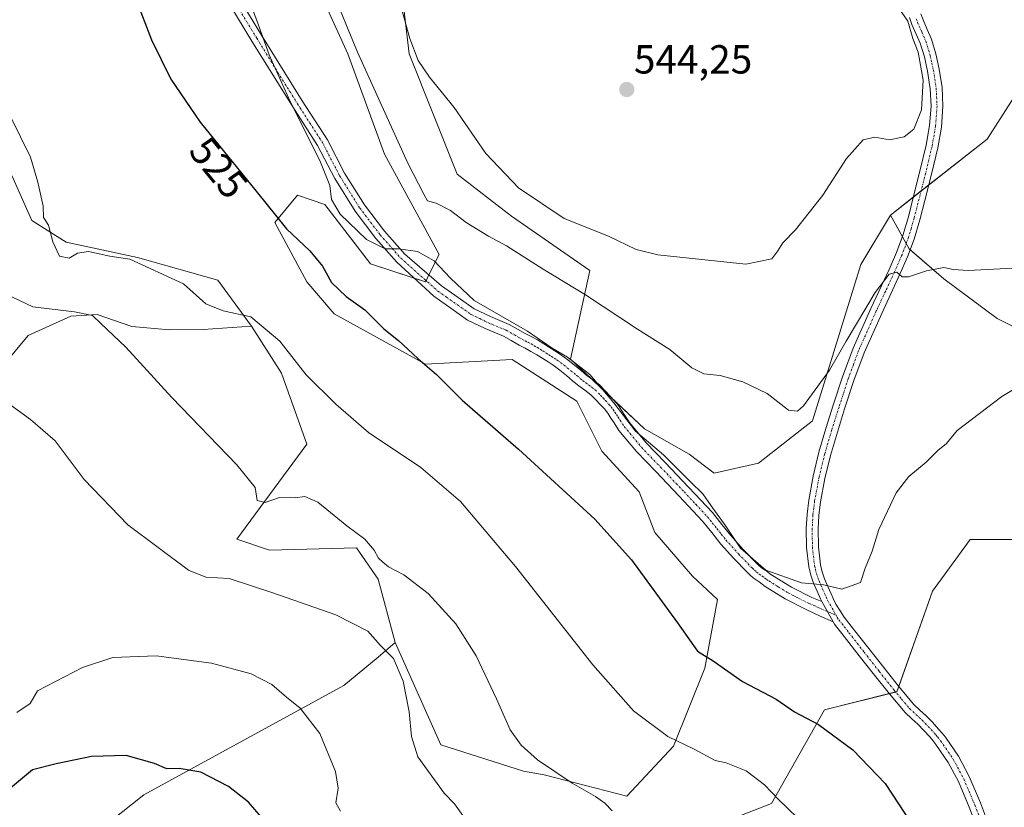
# Model space of a CAD drawing. Units: metres. Extents: x 549599 to 553047, y 4707790 to 4710129.
# Drawn here: x 550717 to 550960, y 4709278 to 4709472 of the extents above; entities that cross this region are included whole.
import ezdxf
from ezdxf.enums import TextEntityAlignment as Align

# ---------------------------------------------------------------- set-up
doc = ezdxf.new("R2010")
doc.units = ezdxf.units.M
doc.header["$MEASUREMENT"] = 0
doc.linetypes.add('TRAZO_Y_PUNTO', pattern=[1, 0.5, -0.25, 0, -0.25])
for name, color, linetype, lineweight in [('Camino', 19, 'Continuous', 0), ('Camino Cxs', 19, 'Continuous', 0), ('Camino eje', 39, 'TRAZO_Y_PUNTO', 13), ('Carátula', 7, 'Continuous', 5), ('Cultivos herbáceos CxS', 92, 'Continuous', 0), ('Cultivos leñosos', 92, 'Continuous', 0), ('Cultivos leñosos CxS', 92, 'Continuous', 0), ('Curva de nivel maestra', 36, 'Continuous', 30), ('Curva de nivel normal', 36, 'Continuous', 0), ('Matorral', 135, 'Continuous', 0), ('Matorral CxS', 135, 'Continuous', 0), ('Punto de cota en terreno', 7, 'Continuous', 0), ('Rótulo de curva de nivel directora', 19, 'Continuous', 0), ('Rótulo de punto de cota en terreno', 19, 'Continuous', 0)]:
    doc.layers.add(name, color=color, linetype=linetype, lineweight=lineweight)
doc.styles.add('Arial', font='txt', dxfattribs={"height": 0.2})

# ---------------------------------------------------------------- blocks, each defined once
blk = doc.blocks.new('*U159')
at = {"layer": 'Cultivos leñosos CxS', "color": 92, "linetype": 'Continuous', "lineweight": 0}
blk.add_polyline3d([(550970.82, 4709392.33, 531.5), (550958.26, 4709398.61, 532.98), (550945.12, 4709408.32, 534.69), (550936.56, 4709415.74, 535.36), (550931.93, 4709424.07, 537.64), (550955.75, 4709442.77, 539.42), (550972.7, 4709469.27, 535.6)], dxfattribs=at)
blk = doc.blocks.new('*U176')
at = {"layer": 'Curva de nivel normal', "color": 36, "linetype": 'Continuous', "lineweight": 0}
blk.add_polyline3d([(550713.97, 4709404.62, 515), (550720.67, 4709401.47, 515), (550730.95, 4709400.2, 515), (550735.36, 4709399.29, 515), (550737.43, 4709397.36, 515), (550743.61, 4709391.54, 515), (550754.9, 4709379.07, 515), (550770.96, 4709362.5, 515), (550775.46, 4709356.92, 515), (550775.91, 4709353.75, 515), (550777.94, 4709353.22, 515), (550781.48, 4709354.47, 515), (550785.3, 4709354.36, 515), (550787.68, 4709354.67, 515), (550790.88, 4709353.34, 515), (550797.99, 4709347.5, 515), (550802.5, 4709344.21, 515), (550804.79, 4709341.47, 515), (550805.83, 4709339.54, 515), (550806.94, 4709338.55, 515), (550808.28, 4709337.33, 515), (550812.04, 4709335.4, 515), (550818.06, 4709330.78, 515), (550824.87, 4709323.3, 515), (550829.89, 4709315.46, 515), (550834.91, 4709304.82, 515), (550838.26, 4709297.19, 515), (550841.01, 4709293.44, 515), (550845, 4709289.83, 515), (550853.52, 4709284.07, 515), (550859.33, 4709280.76, 515), (550861.58, 4709279.1, 515), (550863.41, 4709277.24, 515)], dxfattribs=at)
blk = doc.blocks.new('*U180')
at = {"layer": 'Curva de nivel normal', "color": 36, "linetype": 'Continuous', "lineweight": 0}
blk.add_polyline3d([(550796.51, 4709277.13, 505), (550795.32, 4709279.2, 505), (550795.87, 4709282.83, 505), (550795.26, 4709286.96, 505), (550791.42, 4709296.29, 505), (550786.52, 4709302.55, 505), (550783.14, 4709305.22, 505), (550779.56, 4709308.35, 505), (550774.47, 4709311.03, 505), (550764.73, 4709313.63, 505), (550751.1, 4709315.45, 505), (550740.4, 4709315.04, 505), (550732.92, 4709312.52, 505), (550721.85, 4709306.78, 505), (550720.01, 4709303.67, 505), (550716.76, 4709301.5, 505)], dxfattribs=at)
blk = doc.blocks.new('*U185')
at = {"layer": 'Curva de nivel normal', "color": 36, "linetype": 'Continuous', "lineweight": 0}
blk.add_polyline3d([(550966.83, 4709411.22, 535), (550951.09, 4709410.37, 535), (550947.39, 4709410.69, 535), (550945.09, 4709411.12, 535), (550940.81, 4709410.32, 535), (550936.42, 4709408.86, 535), (550934.86, 4709408.86, 535), (550933.54, 4709409.98, 535), (550931.62, 4709409.5, 535), (550928.19, 4709404.96, 535), (550921.03, 4709392.99, 535), (550916.91, 4709385.83, 535), (550910.54, 4709377.09, 535), (550909.09, 4709375.71, 535), (550906.86, 4709376.02, 535), (550901.61, 4709380.05, 535), (550895.56, 4709382.98, 535), (550889.97, 4709384.55, 535), (550886, 4709384.92, 535), (550883.02, 4709386.38, 535), (550877.62, 4709390.94, 535), (550869.67, 4709395.94, 535), (550856.84, 4709404.44, 535), (550846.43, 4709410.7, 535), (550837.35, 4709416.45, 535), (550832.9, 4709418.84, 535), (550827.44, 4709422.2, 535), (550823.58, 4709425.18, 535), (550820.04, 4709426.98, 535), (550817.88, 4709427.57, 535), (550816.96, 4709429.21, 535), (550813.07, 4709436.9, 535), (550800.69, 4709464.2, 535), (550794.21, 4709480.1, 535)], dxfattribs=at)
blk = doc.blocks.new('*U187')
at = {"layer": 'Curva de nivel normal', "color": 36, "linetype": 'Continuous', "lineweight": 0}
blk.add_polyline3d([(550712.82, 4709453.18, 520), (550720.12, 4709438.32, 520), (550721.93, 4709432.19, 520), (550723.18, 4709426.24, 520), (550723.28, 4709423.44, 520), (550724.53, 4709421.62, 520), (550725.63, 4709417.44, 520), (550727.28, 4709413.92, 520), (550729.59, 4709413.46, 520), (550731.68, 4709414.69, 520), (550734.4, 4709415.07, 520), (550739.64, 4709413.94, 520), (550744.59, 4709413.18, 520), (550757.83, 4709407.08, 520), (550763.3, 4709402.22, 520), (550767.54, 4709400.46, 520), (550774.38, 4709398.97, 520), (550781.52, 4709392.95, 520), (550788.02, 4709384.67, 520), (550795.34, 4709377.46, 520), (550803.34, 4709370.5, 520), (550816.27, 4709361.85, 520), (550826.06, 4709353.48, 520), (550839.58, 4709337.47, 520), (550858.67, 4709313.18, 520), (550868.65, 4709301.85, 520), (550877.09, 4709295.54, 520), (550883.62, 4709292.4, 520), (550888.81, 4709289.67, 520), (550891.45, 4709289.08, 520), (550896.41, 4709287.05, 520), (550900.95, 4709283.62, 520), (550904.38, 4709280.01, 520), (550911.34, 4709273.26, 520)], dxfattribs=at)
blk = doc.blocks.new('*U199')
at = {"layer": 'Curva de nivel normal', "color": 36, "linetype": 'Continuous', "lineweight": 0}
blk.add_polyline3d([(550714.1, 4709378.04, 510), (550720.09, 4709373.69, 510), (550726.2, 4709368.46, 510), (550733.29, 4709358.89, 510), (550744.1, 4709347.7, 510), (550759, 4709336.51, 510), (550763.32, 4709334.83, 510), (550769.04, 4709334.52, 510), (550779.52, 4709331.01, 510), (550795.28, 4709325.55, 510), (550803.23, 4709321.51, 510), (550806.34, 4709317.94, 510), (550809.52, 4709314.74, 510), (550811.91, 4709309.17, 510), (550813.4, 4709301.67, 510), (550813.94, 4709295.51, 510), (550815.52, 4709290.5, 510), (550821.99, 4709281.62, 510), (550824.56, 4709278.96, 510), (550827.46, 4709274.96, 510)], dxfattribs=at)
blk = doc.blocks.new('*U203')
at = {"layer": 'Curva de nivel normal', "color": 36, "linetype": 'Continuous', "lineweight": 0}
blk.add_polyline3d([(550973.41, 4709387.81, 530), (550959.41, 4709379.38, 530), (550948.41, 4709370.93, 530), (550945.76, 4709367.76, 530), (550943.6, 4709366.07, 530), (550940.76, 4709363.15, 530), (550936.46, 4709359.61, 530), (550933.4, 4709355.61, 530), (550929.08, 4709346.61, 530), (550927.43, 4709341.22, 530), (550925.76, 4709337.02, 530), (550924.6, 4709333.52, 530), (550919.99, 4709331.87, 530), (550915.56, 4709332.96, 530), (550910.08, 4709333.4, 530), (550901.29, 4709336.58, 530), (550895.05, 4709342, 530), (550891.42, 4709347.37, 530), (550887.76, 4709352.38, 530), (550885.74, 4709355.35, 530), (550882.69, 4709358.3, 530), (550876.04, 4709364.98, 530), (550869.16, 4709370.77, 530), (550863.83, 4709377.77, 530), (550857.86, 4709384.8, 530), (550852.42, 4709389.02, 530), (550848.64, 4709391.24, 530), (550842.55, 4709395.44, 530), (550829.44, 4709403.04, 530), (550823.6, 4709408.5, 530), (550819.54, 4709412.82, 530), (550815.44, 4709415.08, 530), (550810.76, 4709415.73, 530), (550807.44, 4709415.74, 530), (550802.91, 4709418.05, 530), (550796.36, 4709424.29, 530), (550794.29, 4709427.91, 530), (550793.88, 4709431.35, 530), (550791.41, 4709437.56, 530), (550784.06, 4709452.08, 530), (550778.9, 4709463.58, 530), (550775.88, 4709472.02, 530), (550767.63, 4709493.35, 530)], dxfattribs=at)
blk = doc.blocks.new('*U207')
at = {"layer": 'Curva de nivel maestra', "color": 36, "linetype": 'Continuous', "lineweight": 30}
blk.add_polyline3d([(550746.04, 4709477.38, 525), (550749.95, 4709467.3, 525), (550754.7, 4709457.6, 525), (550761.89, 4709446.98, 525), (550775.72, 4709429.97, 525), (550783.2, 4709420.71, 525), (550788.95, 4709415.24, 525), (550792, 4709411.47, 525), (550794.25, 4709407.44, 525), (550797.84, 4709403.98, 525), (550802.48, 4709400.69, 525), (550807.18, 4709396, 525), (550810.75, 4709393.19, 525), (550815.49, 4709388.72, 525), (550820.09, 4709384.78, 525), (550826.41, 4709378.43, 525), (550840.3, 4709366.36, 525), (550859.13, 4709349.08, 525), (550868.19, 4709339.07, 525), (550879.53, 4709323.56, 525), (550884.39, 4709316.6, 525), (550888.29, 4709314.24, 525), (550895.48, 4709309.1, 525), (550903.8, 4709304.75, 525), (550908.35, 4709301.64, 525), (550914.23, 4709298.52, 525), (550922.65, 4709292.28, 525), (550930.64, 4709283.94, 525), (550937.23, 4709273.94, 525)], dxfattribs=at)
blk = doc.blocks.new('*U208')
at = {"layer": 'Curva de nivel maestra', "color": 36, "linetype": 'Continuous', "lineweight": 30}
blk.add_polyline3d([(550778.46, 4709273.94, 500), (550773.78, 4709279.4, 500), (550768.86, 4709283.24, 500), (550762.07, 4709286.76, 500), (550756.7, 4709287.67, 500), (550753.71, 4709287.55, 500), (550750.68, 4709288.87, 500), (550743.69, 4709290.86, 500), (550735.16, 4709290.63, 500), (550726.44, 4709288.84, 500), (550720.59, 4709287.31, 500), (550715.16, 4709282.79, 500)], dxfattribs=at)
blk = doc.blocks.new('5PATER')
at = {"layer": 'Carátula', "linetype": 'Continuous', "lineweight": 5}
h = blk.add_hatch(color=250, dxfattribs=at)
edge = h.paths.add_edge_path()
edge.add_ellipse((0, 0.01), major_axis=(-1.33, -1.34), ratio=0.999422, start_angle=0, end_angle=360)

msp = doc.modelspace()

# ---------------------------------------------------------------- linework, layer by layer
at = {"layer": 'Camino', "color": 19, "linetype": 'Continuous', "lineweight": 0}
for points in [[(550917.85, 4709323.78, 529.49), (550914.51, 4709325.33, 529.6), (550911.16, 4709326.88, 529.61), (550906, 4709329.51, 529.55), (550901.05, 4709332.56, 529.48), (550900.33, 4709333.1, 529.42), (550899.61, 4709333.65, 529.38), (550898.87, 4709334.16, 529.39), (550898.14, 4709334.68, 529.38), (550897.37, 4709335.33, 529.38), (550896.65, 4709336.04, 529.39), (550893.35, 4709339.45, 529.43), (550890.17, 4709342.98, 529.34), (550887.93, 4709345.82, 529.27), (550885.66, 4709348.63, 529.21), (550879.93, 4709354.75, 528.99), (550874.17, 4709360.84, 528.98), (550869.41, 4709365.76, 529.05), (550865.07, 4709371.01, 529.27), (550863.85, 4709372.87, 529.38), (550863.08, 4709374.04, 529.47), (550862.31, 4709375.22, 529.49), (550861.47, 4709376.28, 529.42), (550860.54, 4709377.27, 529.35), (550859.38, 4709378.55, 529.3), (550858.15, 4709379.76, 529.27), (550856.69, 4709380.89, 529.19), (550855.19, 4709381.97, 529.13), (550853.66, 4709383.25, 529.14), (550852.12, 4709384.53, 529.15), (550850.53, 4709385.84, 529.09), (550848.87, 4709387.06, 529.06), (550847.59, 4709387.89, 529.05), (550846.3, 4709388.69, 529.07), (550844.86, 4709389.6, 529.07), (550843.4, 4709390.48, 529.02), (550841.94, 4709391.27, 528.93), (550840.46, 4709392.02, 528.87), (550838.52, 4709393.12, 528.88), (550836.59, 4709394.23, 528.96), (550832.11, 4709396.1, 528.73), (550827.77, 4709398.2, 528.9), (550823.63, 4709401.12, 528.84), (550819.5, 4709404.04, 528.89), (550810.33, 4709412.47, 529.21), (550805.17, 4709418.3, 530.05), (550800.07, 4709425.01, 530.48), (550795.04, 4709433.05, 530.16), (550790.82, 4709441.24, 530.09), (550784.69, 4709450.72, 529.82), (550774.63, 4709466.94, 529.33), (550761.88, 4709488.02, 528.44)], [(550764.23, 4709489.53, 528.93), (550777.02, 4709468.4, 529.88), (550787.06, 4709452.22, 530.46), (550793.24, 4709442.65, 530.9), (550797.48, 4709434.43, 530.84), (550802.38, 4709426.6, 530.91), (550807.33, 4709420.08, 530.53), (550812.36, 4709414.4, 529.7), (550821.35, 4709406.66, 529.25), (550825.49, 4709403.74, 529.2), (550829.41, 4709400.98, 529.48), (550833.43, 4709399.03, 529.45), (550838.01, 4709397.12, 529.69), (550840.11, 4709395.91, 529.71), (550841.98, 4709394.85, 529.64), (550843.43, 4709394.12, 529.64), (550845, 4709393.28, 529.64), (550846.55, 4709392.33, 529.73), (550849.31, 4709390.6, 529.98), (550850.7, 4709389.71, 529.94), (550852.5, 4709388.37, 529.82), (550854.17, 4709387.01, 529.98), (550855.72, 4709385.72, 530), (550857.17, 4709384.51, 529.94), (550858.61, 4709383.46, 529.85), (550860.27, 4709382.19, 529.93), (550861.71, 4709380.77, 530), (550862.9, 4709379.45, 530.2), (550863.9, 4709378.38, 530.34), (550864.92, 4709377.11, 530.38), (550865.78, 4709375.8, 530.3), (550866.54, 4709374.63, 530.18), (550867.15, 4709373.7, 530.15), (550867.66, 4709372.93, 530.16), (550871.81, 4709367.9, 529.79), (550876.49, 4709363.06, 529.43), (550882.27, 4709356.95, 529.52), (550888.09, 4709350.74, 529.78), (550890.44, 4709347.82, 529.76), (550892.63, 4709345.06, 529.93), (550895.7, 4709341.65, 530.11), (550898.93, 4709338.3, 530.18), (550899.54, 4709337.7, 530.18), (550900.11, 4709337.22, 530.18), (550900.71, 4709336.8, 530.2), (550901.5, 4709336.26, 530.21), (550902.26, 4709335.67, 530.09), (550902.86, 4709335.23, 530), (550907.57, 4709332.32, 529.75), (550912.57, 4709329.78, 529.73), (550915.01, 4709328.81, 529.68)], [(550939.44, 4709473.7, 539.67), (550939.98, 4709472.15, 539.72), (550941.01, 4709469.79, 539.77), (550942.03, 4709467.41, 539.78), (550943.15, 4709463.77, 539.81), (550943.97, 4709460.04, 539.74), (550944.68, 4709455.48, 539.63), (550944.89, 4709450.92, 539.45), (550944.52, 4709445.77, 539.32), (550943.63, 4709440.68, 539.01), (550942.07, 4709434.16, 538.14), (550940.43, 4709427.68, 537.19), (550939.19, 4709422.88, 536.36), (550937.8, 4709418.1, 535.57), (550936.16, 4709413.75, 535.23), (550934.3, 4709409.48, 534.88), (550929.8, 4709399.84, 534.37), (550925.45, 4709390.13, 533.88), (550922.95, 4709383.26, 533.61), (550920.67, 4709376.31, 533.41), (550918.87, 4709370.59, 533.29), (550917.18, 4709364.84, 532.91), (550915.79, 4709359.13, 532.17), (550914.71, 4709353.35, 531.28), (550914.32, 4709350.06, 530.93), (550914.14, 4709346.77, 530.68), (550914.19, 4709342.32, 530.5), (550914.71, 4709337.86, 530.34), (550915.12, 4709336.1, 530.21), (550915.72, 4709334.42, 530.08), (550916.54, 4709332.56, 529.94), (550917.37, 4709330.71, 529.83), (550917.94, 4709329.42, 529.75), (550918.54, 4709328.13, 529.67), (550919.56, 4709326.53, 529.58), (550920.56, 4709324.98, 529.46), (550922.89, 4709322.04, 529.21), (550926.59, 4709317.27, 528.83), (550930.31, 4709312.52, 528.57), (550933.95, 4709307.95, 528.03), (550937.71, 4709303.47, 527.8), (550939.22, 4709302.05, 527.7), (550940.78, 4709300.66, 527.67), (550942.32, 4709299.05, 527.61), (550943.82, 4709297.39, 527.53), (550944.68, 4709296.39, 527.49), (550945.5, 4709295.35, 527.47), (550948.69, 4709290.69, 527.24), (550951.34, 4709285.71, 527.26), (550954.1, 4709279.23, 526.97), (550956.62, 4709272.66, 527.13)], [(550915.01, 4709328.81, 529.68), (550914.7, 4709329.52, 529.73), (550913.87, 4709331.37, 529.86), (550913, 4709333.33, 530), (550912.31, 4709335.28, 530.13), (550911.83, 4709337.36, 530.26), (550911.26, 4709342.13, 530.46), (550911.21, 4709346.83, 530.73), (550911.4, 4709350.32, 531.09), (550911.82, 4709353.79, 531.55), (550912.93, 4709359.74, 532.5), (550914.35, 4709365.59, 533.4), (550916.07, 4709371.44, 533.7), (550917.88, 4709377.2, 533.65), (550920.18, 4709384.22, 534.04), (550922.74, 4709391.23, 534.23), (550927.14, 4709401.05, 534.6), (550931.63, 4709410.68, 535.06), (550933.45, 4709414.85, 535.51), (550935.02, 4709419.02, 535.87), (550936.36, 4709423.65, 536.39), (550937.59, 4709428.41, 537.44), (550939.23, 4709434.86, 538.49), (550940.76, 4709441.27, 538.85), (550941.61, 4709446.13, 539.07), (550941.96, 4709450.95, 539.36), (550941.76, 4709455.18, 539.53), (550941.09, 4709459.5, 539.73), (550940.32, 4709463.03, 539.99), (550939.28, 4709466.4, 540.02), (550938.32, 4709468.62, 539.91), (550937.25, 4709471.08, 539.83), (550936.68, 4709472.73, 539.77)], [(550915.01, 4709328.81, 529.68), (550917.85, 4709323.78, 529.49)], [(550915.01, 4709328.81, 529.68), (550917.85, 4709323.78, 529.49)], [(550953.87, 4709271.65, 526.82), (550951.38, 4709278.13, 527.11), (550948.69, 4709284.45, 527.05), (550946.18, 4709289.17, 527.25), (550943.14, 4709293.61, 527.4), (550942.41, 4709294.53, 527.42), (550941.62, 4709295.46, 527.46), (550940.17, 4709297.05, 527.41), (550938.74, 4709298.55, 527.41), (550937.24, 4709299.89, 527.43), (550935.57, 4709301.46, 527.48), (550931.69, 4709306.09, 527.75), (550928.02, 4709310.7, 528.34), (550924.28, 4709315.47, 528.83), (550920.59, 4709320.23, 529.17), (550918.17, 4709323.27, 529.45), (550917.85, 4709323.78, 529.49)]]:
    msp.add_polyline3d(points, dxfattribs=at)
at = {"layer": 'Camino Cxs', "color": 19, "linetype": 'Continuous', "lineweight": 0}
for points in [[(550764.23, 4709489.53, 528.93), (550777.02, 4709468.4, 529.88), (550787.06, 4709452.22, 530.46), (550793.24, 4709442.65, 530.9), (550797.48, 4709434.43, 530.84), (550802.38, 4709426.6, 530.91), (550807.33, 4709420.08, 530.53), (550812.36, 4709414.4, 529.7), (550821.35, 4709406.66, 529.25), (550825.49, 4709403.74, 529.2), (550829.41, 4709400.98, 529.48), (550833.43, 4709399.03, 529.45), (550838.01, 4709397.12, 529.69), (550840.11, 4709395.91, 529.71), (550841.98, 4709394.85, 529.64), (550843.43, 4709394.12, 529.64), (550845, 4709393.28, 529.64), (550846.55, 4709392.33, 529.73), (550849.31, 4709390.6, 529.98), (550850.7, 4709389.71, 529.94), (550852.5, 4709388.37, 529.82), (550854.17, 4709387.01, 529.98), (550855.72, 4709385.72, 530), (550857.17, 4709384.51, 529.94), (550858.61, 4709383.46, 529.85), (550860.27, 4709382.19, 529.93), (550861.71, 4709380.77, 530), (550862.9, 4709379.45, 530.2), (550863.9, 4709378.38, 530.34), (550864.92, 4709377.11, 530.38), (550865.78, 4709375.8, 530.3), (550866.54, 4709374.63, 530.18), (550867.15, 4709373.7, 530.15), (550867.66, 4709372.93, 530.16), (550871.81, 4709367.9, 529.79), (550876.49, 4709363.06, 529.43), (550882.27, 4709356.95, 529.52), (550888.09, 4709350.74, 529.78), (550890.44, 4709347.82, 529.76), (550892.63, 4709345.06, 529.93), (550895.7, 4709341.65, 530.11), (550898.93, 4709338.3, 530.18), (550899.54, 4709337.7, 530.18), (550900.11, 4709337.22, 530.18), (550900.71, 4709336.8, 530.2), (550901.5, 4709336.26, 530.21), (550902.26, 4709335.67, 530.09), (550902.86, 4709335.23, 530), (550907.57, 4709332.32, 529.75), (550912.57, 4709329.78, 529.73), (550915.01, 4709328.81, 529.68), (550915.01, 4709328.81, 529.68), (550917.85, 4709323.78, 529.49), (550914.51, 4709325.33, 529.6), (550911.16, 4709326.88, 529.61), (550906, 4709329.51, 529.55), (550901.05, 4709332.56, 529.48), (550900.33, 4709333.1, 529.42), (550899.61, 4709333.65, 529.38), (550898.87, 4709334.16, 529.39), (550898.14, 4709334.68, 529.38), (550897.37, 4709335.33, 529.38), (550896.65, 4709336.04, 529.39), (550893.35, 4709339.45, 529.43), (550890.17, 4709342.98, 529.34), (550887.93, 4709345.82, 529.27), (550885.66, 4709348.63, 529.21), (550879.93, 4709354.75, 528.99), (550874.17, 4709360.84, 528.98), (550869.41, 4709365.76, 529.05), (550865.07, 4709371.01, 529.27), (550863.85, 4709372.87, 529.38), (550863.08, 4709374.04, 529.47), (550862.31, 4709375.22, 529.49), (550861.47, 4709376.28, 529.42), (550860.54, 4709377.27, 529.35), (550859.38, 4709378.55, 529.3), (550858.15, 4709379.76, 529.27), (550856.69, 4709380.89, 529.19), (550855.19, 4709381.97, 529.13), (550853.66, 4709383.25, 529.14), (550852.12, 4709384.53, 529.15), (550850.53, 4709385.84, 529.09), (550848.87, 4709387.06, 529.06), (550847.59, 4709387.89, 529.05), (550846.3, 4709388.69, 529.07), (550844.86, 4709389.6, 529.07), (550843.4, 4709390.48, 529.02), (550841.94, 4709391.27, 528.93), (550840.46, 4709392.02, 528.87), (550838.52, 4709393.12, 528.88), (550836.59, 4709394.23, 528.96), (550832.11, 4709396.1, 528.73), (550827.77, 4709398.2, 528.9), (550823.63, 4709401.12, 528.84), (550819.5, 4709404.04, 528.89), (550810.33, 4709412.47, 529.21), (550805.17, 4709418.3, 530.05), (550800.07, 4709425.01, 530.48), (550795.04, 4709433.05, 530.16), (550790.82, 4709441.24, 530.09), (550784.69, 4709450.72, 529.82), (550774.63, 4709466.94, 529.33), (550761.88, 4709488.02, 528.44)], [(550939.44, 4709473.7, 539.67), (550939.98, 4709472.15, 539.72), (550941.01, 4709469.79, 539.77), (550942.03, 4709467.41, 539.78), (550943.15, 4709463.77, 539.81), (550943.97, 4709460.04, 539.74), (550944.68, 4709455.48, 539.63), (550944.89, 4709450.92, 539.45), (550944.52, 4709445.77, 539.32), (550943.63, 4709440.68, 539.01), (550942.07, 4709434.16, 538.14), (550940.43, 4709427.68, 537.19), (550939.19, 4709422.88, 536.36), (550937.8, 4709418.1, 535.57), (550936.16, 4709413.75, 535.23), (550934.3, 4709409.48, 534.88), (550929.8, 4709399.84, 534.37), (550925.45, 4709390.13, 533.88), (550922.95, 4709383.26, 533.61), (550920.67, 4709376.31, 533.41), (550918.87, 4709370.59, 533.29), (550917.18, 4709364.84, 532.91), (550915.79, 4709359.13, 532.17), (550914.71, 4709353.35, 531.28), (550914.32, 4709350.06, 530.93), (550914.14, 4709346.77, 530.68), (550914.19, 4709342.32, 530.5), (550914.71, 4709337.86, 530.34), (550915.12, 4709336.1, 530.21), (550915.72, 4709334.42, 530.08), (550916.54, 4709332.56, 529.94), (550917.37, 4709330.71, 529.83), (550917.94, 4709329.42, 529.75), (550918.54, 4709328.13, 529.67), (550919.56, 4709326.53, 529.58), (550920.56, 4709324.98, 529.46), (550922.89, 4709322.04, 529.21), (550926.59, 4709317.27, 528.83), (550930.31, 4709312.52, 528.57), (550933.95, 4709307.95, 528.03), (550937.71, 4709303.47, 527.8), (550939.22, 4709302.05, 527.7), (550940.78, 4709300.66, 527.67), (550942.32, 4709299.05, 527.61), (550943.82, 4709297.39, 527.53), (550944.68, 4709296.39, 527.49), (550945.5, 4709295.35, 527.47), (550948.69, 4709290.69, 527.24), (550951.34, 4709285.71, 527.26), (550954.1, 4709279.23, 526.97), (550956.62, 4709272.66, 527.13)], [(550953.87, 4709271.65, 526.82), (550951.38, 4709278.13, 527.11), (550948.69, 4709284.45, 527.05), (550946.18, 4709289.17, 527.25), (550943.14, 4709293.61, 527.4), (550942.41, 4709294.53, 527.42), (550941.62, 4709295.46, 527.46), (550940.17, 4709297.05, 527.41), (550938.74, 4709298.55, 527.41), (550937.24, 4709299.89, 527.43), (550935.57, 4709301.46, 527.48), (550931.69, 4709306.09, 527.75), (550928.02, 4709310.7, 528.34), (550924.28, 4709315.47, 528.83), (550920.59, 4709320.23, 529.17), (550918.17, 4709323.27, 529.45), (550917.85, 4709323.78, 529.49), (550915.01, 4709328.81, 529.68), (550914.7, 4709329.52, 529.73), (550913.87, 4709331.37, 529.86), (550913, 4709333.33, 530), (550912.31, 4709335.28, 530.13), (550911.83, 4709337.36, 530.26), (550911.26, 4709342.13, 530.46), (550911.21, 4709346.83, 530.73), (550911.4, 4709350.32, 531.09), (550911.82, 4709353.79, 531.55), (550912.93, 4709359.74, 532.5), (550914.35, 4709365.59, 533.4), (550916.07, 4709371.44, 533.7), (550917.88, 4709377.2, 533.65), (550920.18, 4709384.22, 534.04), (550922.74, 4709391.23, 534.23), (550927.14, 4709401.05, 534.6), (550931.63, 4709410.68, 535.06), (550933.45, 4709414.85, 535.51), (550935.02, 4709419.02, 535.87), (550936.36, 4709423.65, 536.39), (550937.59, 4709428.41, 537.44), (550939.23, 4709434.86, 538.49), (550940.76, 4709441.27, 538.85), (550941.61, 4709446.13, 539.07), (550941.96, 4709450.95, 539.36), (550941.76, 4709455.18, 539.53), (550941.09, 4709459.5, 539.73), (550940.32, 4709463.03, 539.99), (550939.28, 4709466.4, 540.02), (550938.32, 4709468.62, 539.91), (550937.25, 4709471.08, 539.83), (550936.68, 4709472.73, 539.77)]]:
    msp.add_polyline3d(points, dxfattribs=at)
at = {"layer": 'Camino eje', "color": 39, "linetype": 'TRAZO_Y_PUNTO', "lineweight": 13}
for points in [[(550763.06, 4709488.77, 528.68), (550775.82, 4709467.67, 529.6), (550785.88, 4709451.47, 530.13), (550792.03, 4709441.94, 530.48), (550796.26, 4709433.74, 530.52), (550801.22, 4709425.8, 530.71), (550806.25, 4709419.19, 530.37), (550811.34, 4709413.43, 529.52), (550820.43, 4709405.35, 529.08), (550822.49, 4709403.89, 529.09), (550828.59, 4709399.59, 529.13), (550830.76, 4709398.54, 529.01), (550832.77, 4709397.57, 529.03), (550837.3, 4709395.68, 529.29), (550839.32, 4709394.52, 529.25), (550841.22, 4709393.44, 529.08), (550841.96, 4709393.06, 529.13), (550842.69, 4709392.7, 529.2), (550843.42, 4709392.3, 529.26), (550844.2, 4709391.88, 529.31), (550844.98, 4709391.41, 529.35), (550845.71, 4709390.97, 529.38), (550846.43, 4709390.51, 529.39), (550847.15, 4709390.06, 529.44), (550847.8, 4709389.66, 529.46), (550848.45, 4709389.25, 529.45), (550849.09, 4709388.83, 529.42), (550849.79, 4709388.39, 529.38), (550850.69, 4709387.72, 529.38), (550851.52, 4709387.11, 529.4), (550852.35, 4709386.43, 529.48), (550853.15, 4709385.77, 529.53), (550854.69, 4709384.49, 529.53), (550856.18, 4709383.24, 529.46), (550856.93, 4709382.7, 529.49), (550857.65, 4709382.18, 529.53), (550858.38, 4709381.61, 529.56), (550859.21, 4709380.98, 529.6), (550860.55, 4709379.66, 529.64), (550861.14, 4709379, 529.65), (550861.72, 4709378.36, 529.69), (550862.69, 4709377.33, 529.84), (550863.11, 4709376.8, 529.87), (550863.62, 4709376.17, 529.9), (550864.05, 4709375.51, 529.88), (550864.43, 4709374.92, 529.85), (550864.82, 4709374.34, 529.81), (550865.35, 4709373.52, 529.72), (550866.37, 4709371.97, 529.65), (550868.54, 4709369.35, 529.62), (550870.61, 4709366.83, 529.42), (550875.33, 4709361.95, 529.21), (550881.1, 4709355.85, 529.22), (550883.97, 4709352.79, 529.36), (550886.88, 4709349.69, 529.48), (550888.05, 4709348.23, 529.49), (550889.19, 4709346.82, 529.52), (550890.28, 4709345.44, 529.56), (550891.4, 4709344.02, 529.61), (550894.53, 4709340.55, 529.76), (550897.94, 4709337.02, 529.76), (550898.46, 4709336.52, 529.76), (550898.98, 4709336.07, 529.76), (550899.64, 4709335.59, 529.77), (550900.36, 4709335.09, 529.78), (550900.94, 4709334.66, 529.77), (550901.45, 4709334.28, 529.75), (550901.96, 4709333.9, 529.69), (550904.31, 4709332.44, 529.63), (550906.79, 4709330.92, 529.64), (550909.37, 4709329.6, 529.65), (550911.87, 4709328.33, 529.63), (550913.09, 4709327.85, 529.63), (550914.76, 4709327.07, 529.63), (550918.56, 4709325.42, 529.54)], [(550938.33, 4709472.44, 539.75), (550938.62, 4709471.62, 539.77), (550939.67, 4709469.21, 539.84), (550940.15, 4709468.1, 539.86), (550940.66, 4709466.91, 539.86), (550941.74, 4709463.4, 539.77), (550942.15, 4709461.54, 539.72), (550942.53, 4709459.77, 539.67), (550943.22, 4709455.33, 539.58), (550943.32, 4709453.22, 539.52), (550943.43, 4709450.94, 539.4), (550943.07, 4709445.95, 539.19), (550942.2, 4709440.98, 538.79), (550940.65, 4709434.51, 538.23), (550939.83, 4709431.27, 537.84), (550939.01, 4709428.05, 537.3), (550937.78, 4709423.27, 536.35), (550937.11, 4709420.95, 535.96), (550936.41, 4709418.56, 535.58), (550934.81, 4709414.3, 535.35), (550932.97, 4709410.08, 534.96), (550930.72, 4709405.26, 534.8), (550928.47, 4709400.45, 534.48), (550924.1, 4709390.68, 534.05), (550922.82, 4709387.18, 533.84), (550921.57, 4709383.74, 533.77), (550919.28, 4709376.76, 533.53), (550917.47, 4709371.02, 533.48), (550915.77, 4709365.22, 533.17), (550914.36, 4709359.44, 532.34), (550913.27, 4709353.57, 531.41), (550913.06, 4709351.84, 531.2), (550912.86, 4709350.19, 531), (550912.68, 4709346.8, 530.69), (550912.73, 4709342.23, 530.47), (550912.99, 4709340, 530.4), (550913.27, 4709337.61, 530.3), (550913.48, 4709336.73, 530.24), (550913.72, 4709335.69, 530.17), (550914.06, 4709334.72, 530.1), (550914.36, 4709333.88, 530.04), (550914.8, 4709332.9, 529.97), (550915.21, 4709331.97, 529.9), (550916.11, 4709329.94, 529.76), (550916.48, 4709329.12, 529.71), (550918.56, 4709325.42, 529.54)], [(550918.56, 4709325.42, 529.54), (550918.83, 4709324.92, 529.51), (550919.29, 4709324.25, 529.46), (550920.58, 4709322.61, 529.31), (550921.74, 4709321.14, 529.17), (550925.44, 4709316.37, 528.82), (550929.17, 4709311.61, 528.45), (550932.82, 4709307.02, 527.91), (550934.7, 4709304.78, 527.76), (550936.64, 4709302.47, 527.69), (550938.23, 4709300.97, 527.58), (550939.76, 4709299.61, 527.55), (550941.25, 4709298.05, 527.57), (550941.97, 4709297.26, 527.55), (550942.72, 4709296.43, 527.5), (550943.12, 4709295.96, 527.48), (550943.55, 4709295.46, 527.47), (550944.32, 4709294.48, 527.44), (550947.44, 4709289.93, 527.28), (550950.02, 4709285.08, 527.18), (550952.74, 4709278.68, 527.07), (550954, 4709275.4, 526.91), (550955.25, 4709272.16, 526.99), (550956.94, 4709267.3, 527.06)]]:
    msp.add_polyline3d(points, dxfattribs=at)
at = {"layer": 'Cultivos herbáceos CxS', "color": 92, "linetype": 'Continuous', "lineweight": 0}
for points in [[(550731.42, 4709574.26, 519.63), (550729.93, 4709572.9, 519.67), (550718.26, 4709562.27, 520.8), (550698.55, 4709546.03, 520.48), (550685.27, 4709520.42, 520.06), (550673.67, 4709504.87, 519.45), (550667.32, 4709485.09, 518.56), (550641.91, 4709462.77, 518.11), (550641.91, 4709454.3, 518.53), (550659.81, 4709452.86, 517.87), (550661.56, 4709452.72, 517.73), (550663.86, 4709452.53, 517.66), (550669.94, 4709452.04, 517.46), (550695.04, 4709450.45, 518.21), (550710.44, 4709445.06, 519.38), (550720.45, 4709422.74, 519.68), (550728.92, 4709417.35, 520.01), (550746.48, 4709413.6, 520), (550766.22, 4709408.04, 521.43), (550774.57, 4709396.68, 519.27)], [(550787.01, 4709488.61, 533.95), (550798.27, 4709463.85, 534.39), (550807.27, 4709439.09, 533.12), (550820.77, 4709414.33, 530.74), (550817.4, 4709407.58, 529.09), (550803.89, 4709412.08, 528.17), (550792.64, 4709426.71, 528.9), (550785.89, 4709428.96, 527.46), (550780.26, 4709422.21, 524.38), (550788.14, 4709407.58, 523.1), (550794.89, 4709399.7, 523.33), (550817.4, 4709387.32, 525.02), (550838.78, 4709388.45, 528.23), (550854.66, 4709378.19, 528.43), (550860.82, 4709365.88, 527.4), (550870.06, 4709355.87, 527.48), (550873.91, 4709345.86, 526.68), (550883.15, 4709335.09, 527), (550889.31, 4709329.35, 527.65), (550886.22, 4709312.38, 524.17), (550878.53, 4709293.14, 519.68), (550866.98, 4709280.82, 515.74), (550846.61, 4709286.13, 514.07), (550841.57, 4709286.98, 513.65), (550821.19, 4709293.52, 511.36), (550809.9, 4709318.69, 511.01), (550805.79, 4709334.31, 512.81), (550800.4, 4709342.01, 513.55), (550778.96, 4709341.47, 512.76), (550770.97, 4709344.19, 512.53), (550788.15, 4709367.58, 517.14), (550781.92, 4709385.12, 518.59), (550774.57, 4709396.68, 519.27), (550766.22, 4709408.04, 521.43), (550746.48, 4709413.6, 520), (550728.92, 4709417.35, 520.01), (550720.45, 4709422.74, 519.68), (550710.44, 4709445.06, 519.38)], [(550787.01, 4709488.61, 533.95), (550798.27, 4709463.85, 534.39), (550807.27, 4709439.09, 533.12), (550820.77, 4709414.33, 530.74), (550818.26, 4709409.32, 529.34), (550817.56, 4709407.9, 529.13), (550817.4, 4709407.58, 529.09), (550814.65, 4709408.5, 528.85), (550803.89, 4709412.08, 528.17), (550792.64, 4709426.71, 528.9), (550785.89, 4709428.96, 527.46), (550780.26, 4709422.21, 524.38), (550788.14, 4709407.58, 523.1), (550794.89, 4709399.7, 523.33), (550817.4, 4709387.32, 525.02), (550838.78, 4709388.45, 528.23), (550854.66, 4709378.19, 528.43), (550860.82, 4709365.88, 527.4), (550870.06, 4709355.87, 527.48), (550873.91, 4709345.86, 526.68), (550883.15, 4709335.09, 527), (550889.31, 4709329.35, 527.65), (550886.22, 4709312.38, 524.17), (550878.52, 4709293.14, 519.68), (550866.98, 4709280.82, 515.74), (550846.61, 4709286.13, 514.07), (550841.57, 4709286.98, 513.65), (550821.19, 4709293.52, 511.36), (550809.9, 4709318.69, 511.01)], [(550809.9, 4709318.69, 511.01), (550805.79, 4709334.31, 512.81), (550800.4, 4709342.01, 513.55), (550778.96, 4709341.47, 512.75), (550770.97, 4709344.19, 512.53), (550788.14, 4709367.58, 517.14), (550781.92, 4709385.12, 518.59), (550774.57, 4709396.68, 519.27)]]:
    msp.add_polyline3d(points, dxfattribs=at)
at = {"layer": 'Cultivos leñosos', "color": 92, "linetype": 'Continuous', "lineweight": 0}
for points in [[(550931.93, 4709424.07, 537.64), (550937.62, 4709428.54, 537.47), (550939.51, 4709430.03, 537.64), (550941.4, 4709431.51, 537.73), (550955.75, 4709442.77, 539.42), (550972.7, 4709469.27, 535.6), (550988.6, 4709501.06, 526.49), (550971.64, 4709508.48, 526.11), (550954.69, 4709529.68, 527), (550938.79, 4709541.33, 528.47), (550923.95, 4709547.69, 529.99), (550911.24, 4709573.13, 530.67), (550911.24, 4709608.1, 528.65), (550900.64, 4709635.66, 530.56), (550890.04, 4709653.68, 532.1), (550877.32, 4709663.22, 533.53), (550868.84, 4709684.41, 534.26)], [(550931.93, 4709424.07, 537.64), (550937.62, 4709428.54, 537.47), (550939.51, 4709430.03, 537.64), (550941.4, 4709431.51, 537.73), (550955.75, 4709442.77, 539.42), (550972.7, 4709469.27, 535.6), (550988.6, 4709501.06, 526.49), (550971.64, 4709508.48, 526.11), (550954.69, 4709529.68, 527), (550938.79, 4709541.33, 528.47), (550923.95, 4709547.69, 529.99), (550911.24, 4709573.13, 530.67), (550911.24, 4709608.1, 528.65), (550900.64, 4709635.66, 530.56), (550890.04, 4709653.68, 532.1), (550877.32, 4709663.22, 533.53), (550868.84, 4709684.41, 534.26)], [(550827.71, 4709533.27, 541.54), (550816.93, 4709529.42, 541.22), (550808.58, 4709509.68, 541.47), (550810.93, 4709484.84, 540.92), (550813.38, 4709463.83, 538.82), (550825.25, 4709434.16, 538.18), (550838.6, 4709423.78, 538.32), (550857.88, 4709410.43, 537.22), (550853.12, 4709388.57, 530.03), (550858.32, 4709383.67, 529.87), (550863.66, 4709378.64, 530.31)], [(550863.66, 4709378.64, 530.31), (550871.33, 4709371.41, 530.75), (550882.38, 4709365.11, 531.14), (550888.54, 4709360.49, 531.24), (550899.41, 4709362.96, 533.39), (550912.76, 4709373.34, 534.49), (550924.63, 4709411.91, 536.84), (550931.93, 4709424.07, 537.64)], [(550989.72, 4709379.46, 526.23), (550985.66, 4709389.48, 529.1), (550970.82, 4709392.33, 531.5), (550958.26, 4709398.61, 532.98), (550945.12, 4709408.32, 534.69), (550936.82, 4709415.51, 535.34), (550936.56, 4709415.74, 535.36), (550935.84, 4709417.04, 535.53), (550934.91, 4709418.72, 535.83), (550931.93, 4709424.07, 537.64)], [(550713.16, 4709386.69, 510.69), (550719.54, 4709394.36, 512.39), (550730.06, 4709399.17, 514.37), (550736.54, 4709399.53, 515.16), (550745.09, 4709396.57, 515.83), (550754.33, 4709395.8, 516.92), (550762.67, 4709395.89, 517.94), (550774.57, 4709396.68, 519.27)], [(550809.9, 4709318.69, 511.01), (550805.79, 4709334.31, 512.81), (550800.4, 4709342.01, 513.55), (550778.96, 4709341.47, 512.75), (550770.97, 4709344.19, 512.53), (550788.14, 4709367.58, 517.14), (550781.92, 4709385.12, 518.59), (550774.57, 4709396.68, 519.27)], [(550989.72, 4709379.46, 526.23), (550979.07, 4709364.75, 524.85), (550964.15, 4709344.13, 524.6), (550951.58, 4709344.11, 527.14), (550942.33, 4709331.35, 528.14), (550933.99, 4709307.9, 528.02), (550933.53, 4709306.59, 527.88), (550933.24, 4709306.52, 527.86), (550931.66, 4709306.12, 527.75), (550915.73, 4709302.14, 525.6), (550902.68, 4709279.04, 519.48), (550876.04, 4709268.68, 514.55), (550864.2, 4709242.03, 507.49), (550842.34, 4709241.18, 503.76), (550838.8, 4709242.55, 503.5), (550828.48, 4709246.57, 503.15), (550815.38, 4709235.02, 499.41), (550819.15, 4709226.24, 499.16), (550820.2, 4709214.13, 498.72), (550820.31, 4709212.92, 498.77), (550820.41, 4709211.69, 498.89)], [(550809.9, 4709318.69, 511.01), (550805.79, 4709315.07, 509.25), (550797.32, 4709308.14, 507.2), (550748.03, 4709281.2, 498.5), (550703.37, 4709245.79, 494.14), (550704.37, 4709235.78, 492.43), (550704.54, 4709234.12, 492.14), (550704.6, 4709233.53, 492.03)]]:
    msp.add_polyline3d(points, dxfattribs=at)
at = {"layer": 'Cultivos leñosos CxS', "color": 92, "linetype": 'Continuous', "lineweight": 0}
for points in [[(550972.7, 4709469.27, 535.6), (550955.75, 4709442.77, 539.42), (550931.93, 4709424.07, 537.64), (550931.93, 4709424.07, 537.64), (550924.63, 4709411.91, 536.84), (550912.76, 4709373.34, 534.49), (550899.41, 4709362.96, 533.39), (550888.54, 4709360.49, 531.24), (550882.38, 4709365.11, 531.14), (550871.33, 4709371.41, 530.76), (550853.12, 4709388.57, 530.03), (550857.88, 4709410.43, 537.22), (550838.6, 4709423.78, 538.32), (550825.25, 4709434.16, 538.18), (550813.38, 4709463.83, 538.82), (550810.93, 4709484.84, 540.92), (550808.58, 4709509.68, 541.47), (550816.93, 4709529.42, 541.22), (550827.71, 4709533.27, 541.54), (550841.25, 4709534.51, 541.56), (550869.35, 4709537.11, 540.72), (550893.36, 4709535.59, 538.38), (550884.09, 4709561.1, 537.16), (550871.33, 4709602.85, 536.4)], [(550713.16, 4709386.69, 510.69), (550719.55, 4709394.35, 512.39), (550730.06, 4709399.17, 514.37), (550736.54, 4709399.53, 515.16), (550745.09, 4709396.57, 515.83), (550754.34, 4709395.8, 516.92), (550762.67, 4709395.89, 517.94), (550774.57, 4709396.68, 519.27), (550781.92, 4709385.12, 518.59), (550788.15, 4709367.58, 517.14), (550770.97, 4709344.19, 512.53), (550778.96, 4709341.47, 512.76), (550800.4, 4709342.01, 513.55), (550805.79, 4709334.31, 512.81), (550809.9, 4709318.69, 511.01), (550805.79, 4709315.07, 509.25), (550797.32, 4709308.14, 507.2), (550748.04, 4709281.2, 498.5), (550703.37, 4709245.79, 494.14)], [(550876.04, 4709268.68, 514.55), (550902.68, 4709279.04, 519.48), (550915.73, 4709302.14, 525.6), (550933.53, 4709306.59, 527.88), (550942.33, 4709331.35, 528.14), (550951.58, 4709344.11, 527.14), (550964.15, 4709344.13, 524.6), (550979.07, 4709364.75, 524.85), (550989.72, 4709379.46, 526.23), (550994.81, 4709377.83, 526.08), (551010.78, 4709372.7, 523.61), (551024.32, 4709353.9, 518.36), (551032.59, 4709338.87, 513.45), (551060.1, 4709357.03, 513.77), (551060.1, 4709357.03, 513.77), (551065.4, 4709356.03, 512.58), (551083.45, 4709337.98, 505.68), (551101.5, 4709331.97, 502.95), (551120.3, 4709317.69, 499.97), (551132.34, 4709303.4, 495.11), (551159.22, 4709287.34, 489.84), (551155.94, 4709243.39, 484.66)]]:
    msp.add_polyline3d(points, dxfattribs=at)
at = {"layer": 'Curva de nivel normal', "color": 36, "linetype": 'Continuous', "lineweight": 0}
for points in [[(550811.31, 4709475.58, 540), (550813.58, 4709467.59, 540), (550815.64, 4709462.16, 540), (550818.41, 4709458.02, 540), (550824.44, 4709450.61, 540), (550832.3, 4709439.23, 540), (550840.34, 4709430.79, 540), (550851.59, 4709423.25, 540), (550862.48, 4709418.91, 540), (550869.29, 4709415.62, 540), (550874.67, 4709414.24, 540), (550896.34, 4709411.98, 540)], [(550896.34, 4709411.98, 540), (550902.77, 4709413.27, 540), (550904.19, 4709415.27, 540), (550905.46, 4709417.23, 540), (550908.6, 4709420.39, 540), (550915.28, 4709428.95, 540), (550921.13, 4709438.04, 540), (550925.2, 4709442.6, 540), (550928.1, 4709443.24, 540), (550931.69, 4709442.65, 540), (550935.33, 4709443.34, 540), (550937.71, 4709445.26, 540), (550939.63, 4709450.03, 540), (550940, 4709457.32, 540), (550938.76, 4709464.22, 540), (550937.48, 4709467.58, 540), (550936.25, 4709471.86, 540), (550934.05, 4709475.06, 540)]]:
    msp.add_polyline3d(points, dxfattribs=at)
at = {"layer": 'Matorral', "color": 135, "linetype": 'Continuous', "lineweight": 0}
for points in [[(550731.42, 4709574.26, 519.63), (550729.93, 4709572.9, 519.67), (550718.26, 4709562.27, 520.8), (550698.55, 4709546.03, 520.48), (550685.27, 4709520.42, 520.06), (550673.67, 4709504.87, 519.45), (550667.32, 4709485.09, 518.56), (550641.91, 4709462.77, 518.11), (550641.91, 4709454.3, 518.53), (550659.81, 4709452.86, 517.87), (550661.56, 4709452.72, 517.73), (550663.86, 4709452.53, 517.66), (550669.94, 4709452.04, 517.46), (550695.04, 4709450.45, 518.21), (550710.44, 4709445.06, 519.38), (550720.45, 4709422.74, 519.68), (550728.92, 4709417.35, 520.01), (550746.48, 4709413.6, 520), (550766.22, 4709408.04, 521.43), (550774.57, 4709396.68, 519.27)], [(550827.71, 4709533.27, 541.54), (550816.93, 4709529.42, 541.22), (550808.58, 4709509.68, 541.47), (550810.93, 4709484.84, 540.92), (550813.38, 4709463.83, 538.82), (550825.25, 4709434.16, 538.18), (550838.6, 4709423.78, 538.32), (550857.88, 4709410.43, 537.22), (550853.12, 4709388.57, 530.03), (550858.32, 4709383.67, 529.87), (550863.66, 4709378.64, 530.31)], [(550787.01, 4709488.61, 533.95), (550798.27, 4709463.85, 534.39), (550807.27, 4709439.09, 533.12), (550820.77, 4709414.33, 530.74), (550818.26, 4709409.32, 529.34), (550817.56, 4709407.9, 529.13), (550817.4, 4709407.58, 529.09), (550814.65, 4709408.5, 528.85), (550803.89, 4709412.08, 528.17), (550792.64, 4709426.71, 528.9), (550785.89, 4709428.96, 527.46), (550780.26, 4709422.21, 524.38), (550788.14, 4709407.58, 523.1), (550794.89, 4709399.7, 523.33), (550817.4, 4709387.32, 525.02), (550838.78, 4709388.45, 528.23), (550854.66, 4709378.19, 528.43), (550860.82, 4709365.88, 527.4), (550870.06, 4709355.87, 527.48), (550873.91, 4709345.86, 526.68), (550883.15, 4709335.09, 527), (550889.31, 4709329.35, 527.65), (550886.22, 4709312.38, 524.17), (550878.52, 4709293.14, 519.68), (550866.98, 4709280.82, 515.74), (550846.61, 4709286.13, 514.07), (550841.57, 4709286.98, 513.65), (550821.19, 4709293.52, 511.36), (550809.9, 4709318.69, 511.01)], [(550863.66, 4709378.64, 530.31), (550871.33, 4709371.41, 530.75), (550882.38, 4709365.11, 531.14), (550888.54, 4709360.49, 531.24), (550899.41, 4709362.96, 533.39), (550912.76, 4709373.34, 534.49), (550924.63, 4709411.91, 536.84), (550931.93, 4709424.07, 537.64)], [(550989.72, 4709379.46, 526.23), (550985.66, 4709389.48, 529.1), (550970.82, 4709392.33, 531.5), (550958.26, 4709398.61, 532.98), (550945.12, 4709408.32, 534.69), (550936.82, 4709415.51, 535.34), (550936.56, 4709415.74, 535.36), (550935.84, 4709417.04, 535.53), (550934.91, 4709418.72, 535.83), (550931.93, 4709424.07, 537.64)], [(550713.16, 4709386.69, 510.69), (550719.54, 4709394.36, 512.39), (550730.06, 4709399.17, 514.37), (550736.54, 4709399.53, 515.16), (550745.09, 4709396.57, 515.83), (550754.33, 4709395.8, 516.92), (550762.67, 4709395.89, 517.94), (550774.57, 4709396.68, 519.27)], [(550989.72, 4709379.46, 526.23), (550979.07, 4709364.75, 524.85), (550964.15, 4709344.13, 524.6), (550951.58, 4709344.11, 527.14), (550942.33, 4709331.35, 528.14), (550933.99, 4709307.9, 528.02), (550933.53, 4709306.59, 527.88), (550933.24, 4709306.52, 527.86), (550931.66, 4709306.12, 527.75), (550915.73, 4709302.14, 525.6), (550902.68, 4709279.04, 519.48), (550876.04, 4709268.68, 514.55), (550864.2, 4709242.03, 507.49), (550842.34, 4709241.18, 503.76), (550838.8, 4709242.55, 503.5), (550828.48, 4709246.57, 503.15), (550815.38, 4709235.02, 499.41), (550819.15, 4709226.24, 499.16), (550820.2, 4709214.13, 498.72), (550820.31, 4709212.92, 498.77), (550820.41, 4709211.69, 498.89)], [(550809.9, 4709318.69, 511.01), (550805.79, 4709315.07, 509.25), (550797.32, 4709308.14, 507.2), (550748.03, 4709281.2, 498.5), (550703.37, 4709245.79, 494.14), (550704.37, 4709235.78, 492.43), (550704.54, 4709234.12, 492.14), (550704.6, 4709233.53, 492.03)]]:
    msp.add_polyline3d(points, dxfattribs=at)
at = {"layer": 'Matorral CxS', "color": 135, "linetype": 'Continuous', "lineweight": 0}
for points in [[(550703.37, 4709245.79, 494.14), (550748.04, 4709281.2, 498.5), (550797.32, 4709308.14, 507.2), (550805.79, 4709315.07, 509.25), (550809.9, 4709318.69, 511.01), (550821.19, 4709293.52, 511.36), (550841.57, 4709286.98, 513.65), (550846.61, 4709286.13, 514.07), (550866.98, 4709280.82, 515.74), (550878.53, 4709293.14, 519.68), (550886.22, 4709312.38, 524.17), (550889.31, 4709329.35, 527.65), (550883.15, 4709335.09, 527), (550873.91, 4709345.86, 526.68), (550870.06, 4709355.87, 527.48), (550860.82, 4709365.88, 527.4), (550854.66, 4709378.19, 528.43), (550838.78, 4709388.45, 528.23), (550817.4, 4709387.32, 525.02), (550794.89, 4709399.7, 523.33), (550788.14, 4709407.58, 523.1), (550780.26, 4709422.21, 524.38), (550785.89, 4709428.96, 527.46), (550792.64, 4709426.71, 528.9), (550803.89, 4709412.08, 528.17), (550817.4, 4709407.58, 529.09), (550820.77, 4709414.33, 530.74), (550807.27, 4709439.09, 533.12), (550798.27, 4709463.85, 534.39), (550787.01, 4709488.61, 533.95)], [(550810.93, 4709484.84, 540.92), (550813.38, 4709463.83, 538.82), (550825.25, 4709434.16, 538.18), (550838.6, 4709423.78, 538.32), (550857.88, 4709410.43, 537.22), (550853.12, 4709388.57, 530.03), (550871.33, 4709371.41, 530.76), (550882.38, 4709365.11, 531.14), (550888.54, 4709360.49, 531.24), (550899.41, 4709362.96, 533.39), (550912.76, 4709373.34, 534.49), (550924.63, 4709411.91, 536.84), (550931.93, 4709424.07, 537.64), (550936.56, 4709415.74, 535.36), (550945.12, 4709408.32, 534.69), (550958.26, 4709398.61, 532.98), (550970.82, 4709392.33, 531.5)], [(550710.44, 4709445.06, 519.38), (550720.45, 4709422.74, 519.68), (550728.92, 4709417.35, 520.01), (550746.48, 4709413.6, 520), (550766.22, 4709408.04, 521.43), (550774.57, 4709396.68, 519.27), (550762.67, 4709395.89, 517.94), (550754.34, 4709395.8, 516.92), (550745.09, 4709396.57, 515.83), (550736.54, 4709399.53, 515.16), (550730.06, 4709399.17, 514.37), (550719.55, 4709394.35, 512.39), (550713.16, 4709386.69, 510.69)], [(550964.15, 4709344.13, 524.6), (550951.58, 4709344.11, 527.14), (550942.33, 4709331.35, 528.14), (550933.53, 4709306.59, 527.88), (550915.73, 4709302.14, 525.6), (550902.68, 4709279.04, 519.48), (550876.04, 4709268.68, 514.55)]]:
    msp.add_polyline3d(points, dxfattribs=at)

# ---------------------------------------------------------------- block references
at = {"layer": 'Cultivos leñosos CxS', "color": 92, "linetype": 'Continuous', "lineweight": 0}
msp.add_blockref('*U159', (0, 0), dxfattribs=at)
at = {"layer": 'Curva de nivel maestra', "color": 36, "linetype": 'Continuous', "lineweight": 30}
for name in ['*U208', '*U207']:
    msp.add_blockref(name, (0, 0), dxfattribs=at)
at = {"layer": 'Curva de nivel normal', "color": 36, "linetype": 'Continuous', "lineweight": 0}
for name in ['*U176', '*U199', '*U203', '*U180', '*U185', '*U187']:
    msp.add_blockref(name, (0, 0), dxfattribs=at)
at = {"layer": 'Punto de cota en terreno', "linetype": 'Continuous', "lineweight": 0}
msp.add_blockref('5PATER', (550867, 4709455, 544.25), dxfattribs=at)

# ---------------------------------------------------------------- texts
at = {"layer": 'Rótulo de curva de nivel directora', "color": 19, "linetype": 'Continuous', "lineweight": 0, "style": 'Arial'}
msp.add_text('525', height=7, rotation=-50.8872, dxfattribs=at).set_placement((550766.47, 4709435.75), align=Align.MIDDLE_CENTER)
at = {"layer": 'Rótulo de punto de cota en terreno', "color": 19, "linetype": 'Continuous', "lineweight": 0, "style": 'Arial'}
msp.add_text('544,25', height=7, dxfattribs=at).set_placement((550868.76, 4709456.76), align=Align.BOTTOM_LEFT)

doc.saveas('drawing.dxf')
